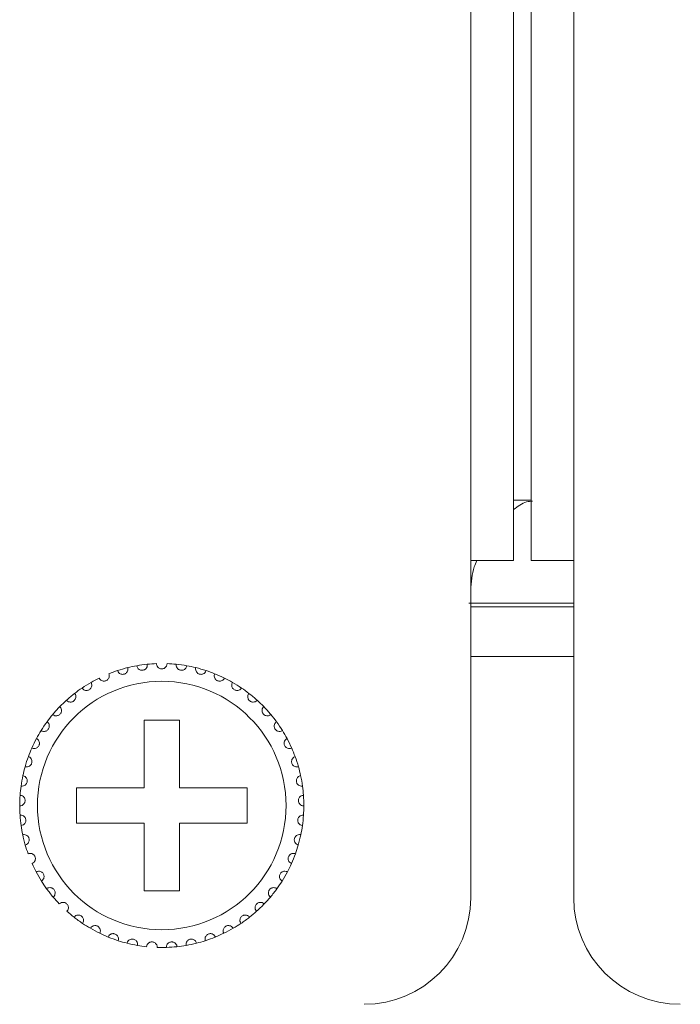
# Model space of a CAD drawing. Units: inches. Extents: x 5.5 to 67, y 6.8 to 44.3.
# Drawn here: x 11 to 11.7, y 23.3 to 24.4 of the extents above; entities that cross this region are included whole.
import ezdxf

# ---------------------------------------------------------------- set-up
doc = ezdxf.new("R2010")
doc.units = ezdxf.units.IN
doc.header["$MEASUREMENT"] = 0

msp = doc.modelspace()

# ---------------------------------------------------------------- linework, layer by layer
at = {"color": 7, "linetype": 'Continuous', "lineweight": 15}
for p, q in [((11.49218, 23.80333), (11.49218, 31.56333)), ((11.54018, 23.80333), (11.54018, 31.56333)), ((11.56018, 23.80333), (11.56018, 31.56333)), ((11.60818, 23.80333), (11.60818, 31.56333)), ((11.56018, 23.87133), (11.54018, 23.87133)), ((11.49218, 23.42333), (11.49218, 23.80333)), ((11.54018, 23.80333), (11.49218, 23.80333)), ((11.60818, 23.80333), (11.56018, 23.80333)), ((11.60818, 23.80333), (11.60818, 23.42333)), ((11.48998, 23.75533), (11.60818, 23.75533)), ((11.49218, 23.75133), (11.60818, 23.75133)), ((11.49218, 23.69533), (11.60818, 23.69533)), ((11.16418, 23.62333), (11.12418, 23.62333)), ((11.12418, 23.62333), (11.12418, 23.54733)), ((11.16418, 23.54733), (11.16418, 23.62333)), ((11.12418, 23.54733), (11.04818, 23.54733)), ((11.04818, 23.54733), (11.04818, 23.50733)), ((11.24018, 23.54733), (11.16418, 23.54733)), ((11.24018, 23.50733), (11.24018, 23.54733)), ((11.04818, 23.50733), (11.12418, 23.50733)), ((11.12418, 23.50733), (11.12418, 23.43133)), ((11.16418, 23.43133), (11.16418, 23.50733)), ((11.16418, 23.50733), (11.24018, 23.50733)), ((11.12418, 23.43133), (11.16418, 23.43133))]:
    msp.add_line(p, q, dxfattribs=at)
msp.add_circle((11.14418, 23.52733), 0.14, dxfattribs=at)
for centre, radius, start, end in [((11.14418, 23.52733), 0.16, 108.14872, 111.85128), ((11.14418, 23.52733), 0.16, 103.85128, 108.14872), ((11.14418, 23.52733), 0.16, 100.14872, 103.85128), ((11.14418, 23.52733), 0.16, 95.85128, 100.14872), ((11.14418, 23.52733), 0.16, 92.14872, 95.85128), ((11.14418, 23.52733), 0.16, 84.14872, 87.85128), ((11.14418, 23.52733), 0.16, 79.85128, 84.14872), ((11.14418, 23.52733), 0.16, 76.14872, 79.85128), ((11.14418, 23.52733), 0.16, 71.85128, 76.14872), ((11.14418, 23.52733), 0.16, 68.14872, 71.85128), ((11.14418, 23.52733), 0.16, 119.85128, 124.14872), ((11.14418, 23.52733), 0.16, 116.14872, 119.85128), ((11.14418, 23.52733), 0.16, 63.85128, 68.14872), ((11.14418, 23.52733), 0.16, 60.14872, 63.85128), ((11.14418, 23.52733), 0.16, 55.85128, 60.14872), ((11.14418, 23.52733), 0.16, 124.14872, 127.85128), ((11.14418, 23.52733), 0.16, 52.14872, 55.85128), ((11.14418, 23.52733), 0.16, 132.14872, 135.85128), ((11.14418, 23.52733), 0.16, 127.85128, 132.14872), ((11.14418, 23.52733), 0.16, 47.85128, 52.14872), ((11.14418, 23.52733), 0.16, 44.14872, 47.85128), ((11.14418, 23.52733), 0.16, 135.85128, 140.14872), ((11.14418, 23.52733), 0.16, 39.85128, 44.14872), ((11.14418, 23.52733), 0.16, 143.85128, 148.14872), ((11.14418, 23.52733), 0.16, 140.14872, 143.85128), ((11.14418, 23.52733), 0.16, 36.14872, 39.85128), ((11.14418, 23.52733), 0.16, 31.85128, 36.14872), ((11.14418, 23.52733), 0.16, 148.14872, 151.85128), ((11.14418, 23.52733), 0.16, 28.14872, 31.85128), ((11.14418, 23.52733), 0.16, 151.85128, 156.14872), ((11.14418, 23.52733), 0.16, 23.85128, 28.14872), ((11.14418, 23.52733), 0.16, 156.14872, 159.85128), ((11.14418, 23.52733), 0.16, 20.14872, 23.85128), ((11.14418, 23.52733), 0.16, 159.85128, 164.14872), ((11.14418, 23.52733), 0.16, 15.85128, 20.14872), ((11.14418, 23.52733), 0.16, 164.14872, 167.85128), ((11.14418, 23.52733), 0.16, 12.14872, 15.85128), ((11.14418, 23.52733), 0.16, 167.85128, 172.14872), ((11.14418, 23.52733), 0.16, 7.85128, 12.14872), ((11.14418, 23.52733), 0.16, 172.14872, 175.85128), ((11.14418, 23.52733), 0.16, 4.14872, 7.85128), ((11.14418, 23.52733), 0.16, 175.85128, 180.14872), ((11.14418, 23.52733), 0.16, 359.85128, 4.14872), ((11.14418, 23.52733), 0.16, 180.14872, 183.85128), ((11.14418, 23.52733), 0.16, 356.14872, 359.85128), ((11.14418, 23.52733), 0.16, 183.85128, 188.14872), ((11.14418, 23.52733), 0.16, 351.85128, 356.14872), ((11.14418, 23.52733), 0.16, 188.14872, 191.85128), ((11.14418, 23.52733), 0.16, 348.14872, 351.85128), ((11.14418, 23.52733), 0.16, 191.85128, 196.14872), ((11.14418, 23.52733), 0.16, 343.85128, 348.14872), ((11.14418, 23.52733), 0.16, 196.14872, 199.85128), ((11.14418, 23.52733), 0.16, 340.14872, 343.85128), ((11.14418, 23.52733), 0.16, 335.85128, 340.14872), ((11.14418, 23.52733), 0.16, 204.14872, 207.85128), ((11.14418, 23.52733), 0.16, 332.14872, 335.85128), ((11.14418, 23.52733), 0.16, 207.85128, 212.14872), ((11.14418, 23.52733), 0.16, 327.85128, 332.14872), ((11.14418, 23.52733), 0.16, 212.14872, 215.85128), ((11.14418, 23.52733), 0.16, 215.85128, 220.14872), ((11.14418, 23.52733), 0.16, 319.85128, 324.14872), ((11.14418, 23.52733), 0.16, 324.14872, 327.85128), ((11.14418, 23.52733), 0.16, 220.14872, 223.85128), ((11.14418, 23.52733), 0.16, 316.14872, 319.85128), ((11.37218, 23.42333), 0.12, 270, 0), ((11.72818, 23.42333), 0.12, 180, 270), ((11.14418, 23.52733), 0.16, 311.85128, 316.14872), ((11.14418, 23.52733), 0.16, 228.14872, 231.85128), ((11.14418, 23.52733), 0.16, 231.85128, 236.14872), ((11.14418, 23.52733), 0.16, 303.85128, 308.14872), ((11.14418, 23.52733), 0.16, 308.14872, 311.85128), ((11.14418, 23.52733), 0.16, 236.14872, 239.85128), ((11.14418, 23.52733), 0.16, 239.85128, 244.14872), ((11.14418, 23.52733), 0.16, 295.85128, 300.14872), ((11.14418, 23.52733), 0.16, 300.14872, 303.85128), ((11.14418, 23.52733), 0.16, 244.14872, 247.85128), ((11.14418, 23.52733), 0.16, 247.85128, 252.14872), ((11.14418, 23.52733), 0.16, 287.85128, 292.14872), ((11.14418, 23.52733), 0.16, 292.14872, 295.85128), ((11.14418, 23.52733), 0.16, 252.14872, 255.85128), ((11.14418, 23.52733), 0.16, 255.85128, 260.14872), ((11.14418, 23.52733), 0.16, 260.14872, 263.85128), ((11.14418, 23.52733), 0.16, 268.14872, 271.85128), ((11.14418, 23.52733), 0.16, 271.85128, 276.14872), ((11.14418, 23.52733), 0.16, 276.14872, 279.85128), ((11.14418, 23.52733), 0.16, 279.85128, 284.14872), ((11.14418, 23.52733), 0.16, 284.14872, 287.85128)]:
    msp.add_arc(centre, radius, start, end, dxfattribs=at)
for points, knots in [([(11.54018, 23.86083), (11.54513, 23.8644), (11.55224, 23.86953), (11.55939, 23.87015), (11.56157, 23.87034)], [0, 0, 0, 0, 0.6956305, 1, 1, 1, 1]), ([(11.49218, 23.77011), (11.49274, 23.7792), (11.49349, 23.79119), (11.49802, 23.80097), (11.49912, 23.80333)], [0, 0, 0, 0, 0.758241, 1, 1, 1, 1]), ([(11.09434, 23.67937), (11.09473, 23.67852), (11.09538, 23.67707), (11.09724, 23.67573), (11.09899, 23.67515), (11.10066, 23.67509), (11.10218, 23.67544), (11.1035, 23.67614), (11.10473, 23.67721), (11.10579, 23.67889), (11.10621, 23.68086), (11.10597, 23.68215), (11.10587, 23.68268)], [0, 0, 0, 0, 0.1731542, 0.2937806, 0.3819334, 0.4516954, 0.5218091, 0.5843267, 0.6501565, 0.7543278, 0.899954, 1, 1, 1, 1]), ([(11.11599, 23.68483), (11.11625, 23.68393), (11.1167, 23.6824), (11.11835, 23.68082), (11.12, 23.68), (11.12165, 23.67971), (11.1232, 23.67985), (11.12461, 23.68035), (11.12597, 23.68124), (11.12726, 23.68276), (11.12795, 23.68465), (11.12789, 23.68596), (11.12787, 23.68649)], [0, 0, 0, 0, 0.173176, 0.2937767, 0.38193, 0.4517067, 0.5218081, 0.5843472, 0.6501695, 0.7543629, 0.8999732, 1, 1, 1, 1]), ([(11.15018, 23.68722), (11.15004, 23.68629), (11.14981, 23.68472), (11.1484, 23.68292), (11.14687, 23.68188), (11.14544, 23.68141), (11.14402, 23.68128), (11.14259, 23.68147), (11.14102, 23.68213), (11.13949, 23.68339), (11.13841, 23.68518), (11.13825, 23.68657), (11.13818, 23.68722)], [0, 0, 0, 0, 0.1731497, 0.2937616, 0.3819216, 0.4516666, 0.4999323, 0.5698515, 0.6394183, 0.7391711, 0.8791847, 1, 1, 1, 1]), ([(11.17237, 23.68483), (11.17211, 23.68393), (11.17166, 23.6824), (11.17001, 23.68082), (11.16835, 23.68), (11.16671, 23.67971), (11.16515, 23.67985), (11.16375, 23.68035), (11.16239, 23.68124), (11.1611, 23.68276), (11.16041, 23.68465), (11.16047, 23.68596), (11.16049, 23.68649)], [0, 0, 0, 0, 0.1731715, 0.293769, 0.38192, 0.4516949, 0.5218206, 0.5843581, 0.6501787, 0.7543693, 0.8999758, 1, 1, 1, 1]), ([(11.19402, 23.67937), (11.19363, 23.67852), (11.19298, 23.67707), (11.19112, 23.67573), (11.18937, 23.67515), (11.1877, 23.67509), (11.18618, 23.67544), (11.18486, 23.67614), (11.18363, 23.67721), (11.18257, 23.67889), (11.18215, 23.68086), (11.18239, 23.68215), (11.18248, 23.68268)], [0, 0, 0, 0, 0.173163, 0.2937721, 0.3819245, 0.4516861, 0.5217995, 0.5843168, 0.6501647, 0.7543355, 0.8999569, 1, 1, 1, 1]), ([(11.05436, 23.65974), (11.05497, 23.65903), (11.056, 23.65782), (11.05815, 23.65704), (11.06, 23.65697), (11.06162, 23.65737), (11.06298, 23.65813), (11.06406, 23.65916), (11.06494, 23.66053), (11.0655, 23.66244), (11.06536, 23.66444), (11.06478, 23.66562), (11.06454, 23.6661)], [0, 0, 0, 0, 0.1731431, 0.2937401, 0.3819059, 0.4516878, 0.5217992, 0.5843254, 0.6501495, 0.7543266, 0.8999706, 1, 1, 1, 1]), ([(11.07367, 23.67095), (11.07417, 23.67016), (11.07502, 23.66882), (11.07704, 23.66775), (11.07886, 23.66742), (11.08052, 23.66759), (11.08198, 23.66816), (11.08319, 23.66903), (11.08425, 23.67026), (11.08507, 23.67208), (11.08521, 23.67408), (11.0848, 23.67533), (11.08463, 23.67583)], [0, 0, 0, 0, 0.1731399, 0.2937524, 0.3819066, 0.4516878, 0.5217946, 0.5843, 0.6501437, 0.7543552, 0.8999695, 1, 1, 1, 1]), ([(11.21469, 23.67095), (11.21419, 23.67016), (11.21334, 23.66882), (11.21131, 23.66775), (11.2095, 23.66742), (11.20784, 23.66759), (11.20638, 23.66816), (11.20517, 23.66903), (11.20411, 23.67026), (11.20329, 23.67208), (11.20315, 23.67408), (11.20356, 23.67533), (11.20373, 23.67583)], [0, 0, 0, 0, 0.1731374, 0.2937483, 0.3819238, 0.4516791, 0.5218094, 0.5843139, 0.6501407, 0.7543601, 0.8999709, 1, 1, 1, 1]), ([(11.23399, 23.65974), (11.23339, 23.65903), (11.23236, 23.65782), (11.2302, 23.65704), (11.22836, 23.65697), (11.22674, 23.65737), (11.22538, 23.65813), (11.2243, 23.65916), (11.22342, 23.66053), (11.22286, 23.66244), (11.223, 23.66444), (11.22358, 23.66562), (11.22382, 23.6661)], [0, 0, 0, 0, 0.1731433, 0.2937405, 0.3819064, 0.4516884, 0.5217999, 0.5843261, 0.6501503, 0.7543276, 0.8999705, 1, 1, 1, 1]), ([(11.03681, 23.64595), (11.03751, 23.64533), (11.0387, 23.64428), (11.04094, 23.6438), (11.04277, 23.64399), (11.04432, 23.64461), (11.04557, 23.64556), (11.04649, 23.64673), (11.04718, 23.6482), (11.04746, 23.65018), (11.04705, 23.65214), (11.0463, 23.65322), (11.046, 23.65367)], [0, 0, 0, 0, 0.1731625, 0.2937559, 0.3819276, 0.4516932, 0.5217978, 0.5843317, 0.650172, 0.7543386, 0.8999715, 1, 1, 1, 1]), ([(11.25155, 23.64595), (11.25085, 23.64533), (11.24966, 23.64428), (11.24742, 23.6438), (11.24558, 23.64399), (11.24404, 23.64461), (11.24279, 23.64556), (11.24187, 23.64673), (11.24118, 23.6482), (11.2409, 23.65018), (11.24131, 23.65214), (11.24206, 23.65322), (11.24236, 23.65367)], [0, 0, 0, 0, 0.1731604, 0.2937724, 0.3819203, 0.4517083, 0.5217911, 0.5843404, 0.6501798, 0.7543415, 0.8999727, 1, 1, 1, 1]), ([(11.02135, 23.62986), (11.02212, 23.62934), (11.02345, 23.62846), (11.02573, 23.6283), (11.02752, 23.62874), (11.02897, 23.62957), (11.03008, 23.63068), (11.03082, 23.63197), (11.0313, 23.63353), (11.03131, 23.63552), (11.03062, 23.63741), (11.02974, 23.63838), (11.02937, 23.63877)], [0, 0, 0, 0, 0.1731452, 0.2937609, 0.3819148, 0.4516815, 0.5218043, 0.5843373, 0.6501583, 0.75433, 0.8999602, 1, 1, 1, 1]), ([(11.26701, 23.62986), (11.26623, 23.62934), (11.26491, 23.62846), (11.26263, 23.6283), (11.26083, 23.62874), (11.25939, 23.62957), (11.25828, 23.63068), (11.25753, 23.63197), (11.25706, 23.63353), (11.25705, 23.63552), (11.25774, 23.63741), (11.25862, 23.63838), (11.25898, 23.63877)], [0, 0, 0, 0, 0.173161, 0.2937556, 0.381909, 0.451697, 0.5218009, 0.5843468, 0.6501601, 0.7543313, 0.8999607, 1, 1, 1, 1]), ([(11.00827, 23.61176), (11.00912, 23.61136), (11.01055, 23.61067), (11.01283, 23.61083), (11.01454, 23.61152), (11.01586, 23.61254), (11.0168, 23.6138), (11.01737, 23.61517), (11.01762, 23.61678), (11.01735, 23.61876), (11.01641, 23.62053), (11.01539, 23.62137), (11.01498, 23.62171)], [0, 0, 0, 0, 0.1731454, 0.293754, 0.3819174, 0.4516653, 0.5218146, 0.58432, 0.650178, 0.7543533, 0.8999692, 1, 1, 1, 1]), ([(11.28009, 23.61176), (11.27924, 23.61136), (11.27781, 23.61067), (11.27552, 23.61084), (11.27381, 23.61152), (11.2725, 23.61254), (11.27156, 23.6138), (11.27099, 23.61517), (11.27074, 23.61678), (11.27101, 23.61876), (11.27195, 23.62053), (11.27297, 23.62137), (11.27338, 23.62171)], [0, 0, 0, 0, 0.1731634, 0.2937517, 0.3819363, 0.4516646, 0.521814, 0.5843195, 0.6501776, 0.754353, 0.8999691, 1, 1, 1, 1]), ([(10.99784, 23.59203), (10.99874, 23.59174), (11.00025, 23.59126), (11.00249, 23.59174), (11.00409, 23.59266), (11.00525, 23.59386), (11.00601, 23.59523), (11.00637, 23.59667), (11.0064, 23.5983), (11.00586, 23.60022), (11.00468, 23.60184), (11.00356, 23.60253), (11.0031, 23.60281)], [0, 0, 0, 0, 0.1731569, 0.293749, 0.3819221, 0.4516897, 0.5218159, 0.5843387, 0.650145, 0.7543597, 0.8999856, 1, 1, 1, 1]), ([(11.29052, 23.59203), (11.28962, 23.59174), (11.28811, 23.59126), (11.28587, 23.59174), (11.28427, 23.59266), (11.28311, 23.59386), (11.28235, 23.59523), (11.28198, 23.59667), (11.28196, 23.5983), (11.2825, 23.60022), (11.28368, 23.60184), (11.2848, 23.60253), (11.28526, 23.60281)], [0, 0, 0, 0, 0.1731562, 0.2937678, 0.3819208, 0.4516882, 0.521814, 0.5843366, 0.6501426, 0.7543569, 0.8999707, 1, 1, 1, 1]), ([(10.99026, 23.57103), (10.99119, 23.57087), (10.99275, 23.57061), (10.9949, 23.5714), (10.99636, 23.57253), (10.99734, 23.57387), (10.9979, 23.57534), (10.99806, 23.57682), (10.99786, 23.57843), (10.99706, 23.58026), (10.99567, 23.5817), (10.99446, 23.58223), (10.99397, 23.58244)], [0, 0, 0, 0, 0.1731602, 0.2937724, 0.3819415, 0.4516889, 0.5218323, 0.584361, 0.6501784, 0.7543573, 0.8999808, 1, 1, 1, 1]), ([(11.2981, 23.57103), (11.29717, 23.57087), (11.29561, 23.57061), (11.29345, 23.5714), (11.292, 23.57253), (11.29101, 23.57387), (11.29046, 23.57534), (11.29029, 23.57682), (11.2905, 23.57843), (11.2913, 23.58026), (11.29269, 23.5817), (11.2939, 23.58223), (11.29439, 23.58244)], [0, 0, 0, 0, 0.1731418, 0.2937543, 0.3819237, 0.4516859, 0.5218201, 0.5843519, 0.6501723, 0.7543431, 0.8999806, 1, 1, 1, 1]), ([(10.98568, 23.54918), (10.98661, 23.54916), (10.9882, 23.54911), (10.99022, 23.55019), (10.99151, 23.55152), (10.99229, 23.55299), (10.99265, 23.55451), (10.9926, 23.556), (10.99218, 23.55757), (10.99112, 23.55927), (10.98954, 23.5605), (10.98828, 23.56086), (10.98776, 23.561)], [0, 0, 0, 0, 0.1731593, 0.2937558, 0.3819203, 0.4516986, 0.5218096, 0.5843249, 0.6501629, 0.7543595, 0.8999807, 1, 1, 1, 1]), ([(11.30268, 23.54918), (11.30174, 23.54916), (11.30016, 23.54911), (11.29814, 23.55019), (11.29685, 23.55152), (11.29606, 23.55299), (11.29571, 23.55451), (11.29576, 23.556), (11.29618, 23.55757), (11.29723, 23.55927), (11.29881, 23.5605), (11.30008, 23.56086), (11.3006, 23.561)], [0, 0, 0, 0, 0.1731411, 0.2937381, 0.3819185, 0.451697, 0.5218025, 0.5843174, 0.6501617, 0.7543586, 0.8999804, 1, 1, 1, 1]), ([(10.98418, 23.52691), (10.98511, 23.52702), (10.98669, 23.52719), (10.98854, 23.52855), (10.98963, 23.53003), (10.9902, 23.5316), (10.99034, 23.53316), (10.99008, 23.53462), (10.98945, 23.53612), (10.98817, 23.53766), (10.98643, 23.53866), (10.98513, 23.53883), (10.9846, 23.5389)], [0, 0, 0, 0, 0.1731523, 0.2937693, 0.3818914, 0.4516907, 0.5217775, 0.5843068, 0.6501501, 0.7543507, 0.8999698, 1, 1, 1, 1]), ([(11.30418, 23.52691), (11.30325, 23.52702), (11.30167, 23.52719), (11.29982, 23.52855), (11.29873, 23.53003), (11.29816, 23.5316), (11.29802, 23.53316), (11.29827, 23.53462), (11.29891, 23.53612), (11.30019, 23.53765), (11.30193, 23.53866), (11.30323, 23.53883), (11.30376, 23.5389)], [0, 0, 0, 0, 0.1731552, 0.2937742, 0.3818978, 0.4516983, 0.5217864, 0.5843167, 0.6501611, 0.7543635, 0.8999681, 1, 1, 1, 1]), ([(10.98579, 23.50465), (10.9867, 23.50488), (10.98824, 23.50528), (10.98989, 23.50687), (10.99076, 23.5085), (10.99111, 23.51013), (10.99102, 23.51169), (10.99057, 23.51311), (10.98973, 23.5145), (10.98825, 23.51584), (10.98639, 23.5166), (10.98508, 23.51659), (10.98454, 23.51658)], [0, 0, 0, 0, 0.1731641, 0.2937635, 0.3819185, 0.4516967, 0.5218039, 0.5843178, 0.6501431, 0.7543475, 0.8999766, 1, 1, 1, 1]), ([(11.30256, 23.50465), (11.30166, 23.50488), (11.30012, 23.50528), (11.29847, 23.50687), (11.2976, 23.5085), (11.29725, 23.51013), (11.29734, 23.51169), (11.29779, 23.51311), (11.29863, 23.5145), (11.30011, 23.51584), (11.30197, 23.5166), (11.30328, 23.51659), (11.30382, 23.51658)], [0, 0, 0, 0, 0.1731628, 0.2937614, 0.3819157, 0.4516933, 0.5218001, 0.5843058, 0.6501429, 0.7543306, 0.8999587, 1, 1, 1, 1]), ([(10.99049, 23.48283), (10.99136, 23.48318), (10.99283, 23.48379), (10.99423, 23.4856), (10.99487, 23.48733), (10.99499, 23.48899), (10.99469, 23.49053), (10.99404, 23.49187), (10.99302, 23.49313), (10.99137, 23.49425), (10.98942, 23.49474), (10.98812, 23.49455), (10.98759, 23.49447)], [0, 0, 0, 0, 0.1731402, 0.2937497, 0.381907, 0.4516705, 0.5217889, 0.5843139, 0.6501781, 0.754349, 0.8999749, 1, 1, 1, 1]), ([(11.29787, 23.48283), (11.297, 23.48318), (11.29553, 23.48379), (11.29413, 23.4856), (11.29349, 23.48733), (11.29337, 23.48899), (11.29367, 23.49053), (11.29432, 23.49187), (11.29534, 23.49313), (11.29699, 23.49425), (11.29894, 23.49474), (11.30024, 23.49455), (11.30077, 23.49447)], [0, 0, 0, 0, 0.1731402, 0.2937497, 0.381907, 0.4516705, 0.5217889, 0.5843139, 0.6501781, 0.754349, 0.8999749, 1, 1, 1, 1]), ([(10.99818, 23.46187), (10.99899, 23.46235), (11.00036, 23.46315), (11.0015, 23.46514), (11.00189, 23.46694), (11.00178, 23.4686), (11.00127, 23.47008), (11.00044, 23.47132), (10.99925, 23.47243), (10.99746, 23.47331), (10.99546, 23.47352), (10.9942, 23.47315), (10.99369, 23.473)], [0, 0, 0, 0, 0.1731595, 0.2937601, 0.381911, 0.4516846, 0.5217842, 0.5843449, 0.6501383, 0.7543385, 0.8999633, 1, 1, 1, 1]), ([(11.29018, 23.46187), (11.28937, 23.46235), (11.288, 23.46315), (11.28686, 23.46514), (11.28647, 23.46694), (11.28658, 23.4686), (11.28709, 23.47008), (11.28792, 23.47132), (11.28911, 23.47242), (11.2909, 23.47331), (11.2929, 23.47352), (11.29416, 23.47315), (11.29467, 23.473)], [0, 0, 0, 0, 0.1731579, 0.2937573, 0.3819117, 0.4516866, 0.5217855, 0.5843314, 0.6501417, 0.7543409, 0.8999643, 1, 1, 1, 1]), ([(11.00871, 23.44219), (11.00945, 23.44277), (11.01069, 23.44376), (11.01155, 23.44588), (11.01168, 23.44772), (11.01134, 23.44935), (11.01062, 23.45075), (11.00963, 23.45186), (11.0083, 23.45279), (11.0064, 23.45341), (11.0044, 23.45334), (11.0032, 23.4528), (11.00271, 23.45258)], [0, 0, 0, 0, 0.1731504, 0.2937574, 0.3819407, 0.4517037, 0.5218052, 0.5843348, 0.6501627, 0.7543545, 0.8999809, 1, 1, 1, 1]), ([(11.27965, 23.44219), (11.27891, 23.44277), (11.27767, 23.44376), (11.27681, 23.44588), (11.27668, 23.44772), (11.27702, 23.44935), (11.27773, 23.45075), (11.27873, 23.45186), (11.28006, 23.45279), (11.28196, 23.45341), (11.28396, 23.45334), (11.28516, 23.4528), (11.28565, 23.45258)], [0, 0, 0, 0, 0.1731611, 0.2937588, 0.3819406, 0.4516973, 0.5217977, 0.5843433, 0.6501703, 0.7543605, 0.899965, 1, 1, 1, 1]), ([(11.02188, 23.42417), (11.02252, 23.42484), (11.02362, 23.42599), (11.02417, 23.42822), (11.02405, 23.43006), (11.02348, 23.43163), (11.02258, 23.4329), (11.02145, 23.43387), (11.01999, 23.4346), (11.01803, 23.43496), (11.01605, 23.43461), (11.01494, 23.43391), (11.01449, 23.43362)], [0, 0, 0, 0, 0.1731523, 0.2937702, 0.3819105, 0.4517012, 0.5218179, 0.5843169, 0.6501627, 0.7543608, 0.8999753, 1, 1, 1, 1]), ([(11.26648, 23.42417), (11.26583, 23.42484), (11.26474, 23.42599), (11.26419, 23.42822), (11.26431, 23.43006), (11.26488, 23.43163), (11.26578, 23.43291), (11.26691, 23.43387), (11.26836, 23.4346), (11.27033, 23.43496), (11.2723, 23.43461), (11.27341, 23.43391), (11.27387, 23.43362)], [0, 0, 0, 0, 0.1731503, 0.293767, 0.3819063, 0.4517049, 0.5218057, 0.5843236, 0.6501687, 0.7543442, 0.8999764, 1, 1, 1, 1]), ([(11.03743, 23.40815), (11.03797, 23.40891), (11.0389, 23.4102), (11.03913, 23.41248), (11.03876, 23.41428), (11.03798, 23.41576), (11.03691, 23.4169), (11.03565, 23.41769), (11.03411, 23.41822), (11.03211, 23.4183), (11.0302, 23.41768), (11.0292, 23.41683), (11.0288, 23.41648)], [0, 0, 0, 0, 0.1731665, 0.2937843, 0.3819336, 0.4516773, 0.5217958, 0.584315, 0.6501498, 0.7543392, 0.8999581, 1, 1, 1, 1]), ([(11.25093, 23.40815), (11.25039, 23.40891), (11.24946, 23.4102), (11.24923, 23.41248), (11.2496, 23.41428), (11.25038, 23.41576), (11.25145, 23.4169), (11.25271, 23.41769), (11.25425, 23.41822), (11.25624, 23.4183), (11.25815, 23.41768), (11.25915, 23.41683), (11.25956, 23.41648)], [0, 0, 0, 0, 0.1731576, 0.2937777, 0.3819322, 0.4516762, 0.5217948, 0.5843141, 0.650149, 0.7543387, 0.8999579, 1, 1, 1, 1]), ([(11.05505, 23.39445), (11.05549, 23.39528), (11.05622, 23.39669), (11.05614, 23.39898), (11.05551, 23.40071), (11.05454, 23.40206), (11.05332, 23.40305), (11.05196, 23.40366), (11.05036, 23.40397), (11.04838, 23.40377), (11.04657, 23.40289), (11.0457, 23.4019), (11.04535, 23.4015)], [0, 0, 0, 0, 0.1731685, 0.2937743, 0.3819177, 0.4516862, 0.5218066, 0.58433, 0.6501522, 0.7543481, 0.8999807, 1, 1, 1, 1]), ([(11.23331, 23.39445), (11.23287, 23.39528), (11.23214, 23.39669), (11.23222, 23.39898), (11.23284, 23.40071), (11.23382, 23.40206), (11.23504, 23.40305), (11.2364, 23.40366), (11.238, 23.40397), (11.23998, 23.40377), (11.24178, 23.40289), (11.24266, 23.4019), (11.24301, 23.4015)], [0, 0, 0, 0, 0.1731633, 0.2937694, 0.3819219, 0.4516911, 0.5217917, 0.5843391, 0.6501619, 0.7543588, 0.8999929, 1, 1, 1, 1]), ([(11.07441, 23.38334), (11.07473, 23.38422), (11.07526, 23.38572), (11.07486, 23.38797), (11.074, 23.3896), (11.07284, 23.39081), (11.0715, 23.39161), (11.07007, 23.39203), (11.06845, 23.39211), (11.06651, 23.39163), (11.06484, 23.39051), (11.06412, 23.38942), (11.06382, 23.38897)], [0, 0, 0, 0, 0.1731302, 0.2937608, 0.381937, 0.4516936, 0.5218058, 0.5843265, 0.6501692, 0.7543532, 0.899984, 1, 1, 1, 1]), ([(11.21395, 23.38334), (11.21363, 23.38422), (11.2131, 23.38572), (11.2135, 23.38797), (11.21436, 23.3896), (11.21552, 23.39081), (11.21686, 23.39161), (11.21829, 23.39203), (11.21991, 23.39211), (11.22185, 23.39163), (11.22352, 23.39051), (11.22424, 23.38942), (11.22454, 23.38897)], [0, 0, 0, 0, 0.1731287, 0.2937545, 0.38193, 0.4517035, 0.5218152, 0.5843353, 0.6501774, 0.7543605, 0.8999737, 1, 1, 1, 1]), ([(11.09513, 23.37503), (11.09532, 23.37595), (11.09564, 23.3775), (11.09493, 23.37968), (11.09385, 23.38118), (11.09254, 23.38221), (11.0911, 23.38282), (11.08962, 23.38303), (11.088, 23.38288), (11.08615, 23.38214), (11.08466, 23.3808), (11.08409, 23.37962), (11.08386, 23.37914)], [0, 0, 0, 0, 0.1731711, 0.2937753, 0.3819257, 0.4516875, 0.5218059, 0.5843321, 0.6501555, 0.7543486, 0.8999696, 1, 1, 1, 1]), ([(11.19323, 23.37503), (11.19304, 23.37595), (11.19272, 23.3775), (11.19343, 23.37968), (11.19451, 23.38118), (11.19582, 23.38221), (11.19726, 23.38282), (11.19874, 23.38303), (11.20036, 23.38288), (11.20221, 23.38214), (11.2037, 23.3808), (11.20427, 23.37962), (11.2045, 23.37914)], [0, 0, 0, 0, 0.1731693, 0.2937723, 0.3819079, 0.451669, 0.5217868, 0.5843123, 0.6501591, 0.7543511, 0.8999707, 1, 1, 1, 1]), ([(11.1168, 23.36969), (11.11686, 23.37062), (11.11697, 23.37221), (11.11596, 23.37426), (11.11468, 23.3756), (11.11324, 23.37643), (11.11173, 23.37684), (11.11024, 23.37684), (11.10865, 23.37647), (11.10692, 23.37548), (11.10563, 23.37395), (11.10523, 23.37269), (11.10507, 23.37218)], [0, 0, 0, 0, 0.1731658, 0.2937545, 0.38193, 0.451684, 0.5218225, 0.5843461, 0.6501627, 0.7543526, 0.8999663, 1, 1, 1, 1]), ([(11.13901, 23.36741), (11.13894, 23.36834), (11.13882, 23.36993), (11.13753, 23.37183), (11.13608, 23.37297), (11.13454, 23.37359), (11.13299, 23.37378), (11.13151, 23.37358), (11.12999, 23.373), (11.12842, 23.37177), (11.12735, 23.37007), (11.12713, 23.36878), (11.12704, 23.36825)], [0, 0, 0, 0, 0.1731535, 0.2937688, 0.3819248, 0.4516717, 0.5217961, 0.5843289, 0.6501644, 0.7543469, 0.899968, 1, 1, 1, 1]), ([(11.14935, 23.36741), (11.14942, 23.36834), (11.14954, 23.36993), (11.15083, 23.37183), (11.15228, 23.37297), (11.15382, 23.37359), (11.15537, 23.37378), (11.15685, 23.37358), (11.15837, 23.373), (11.15994, 23.37177), (11.16101, 23.37007), (11.16123, 23.36878), (11.16132, 23.36825)], [0, 0, 0, 0, 0.1731516, 0.2937655, 0.3819205, 0.45169, 0.5218136, 0.5843201, 0.6501549, 0.7543538, 0.8999733, 1, 1, 1, 1]), ([(11.17155, 23.36969), (11.17149, 23.37062), (11.17139, 23.37221), (11.1724, 23.37426), (11.17368, 23.3756), (11.17512, 23.37643), (11.17663, 23.37684), (11.17812, 23.37684), (11.17971, 23.37647), (11.18144, 23.37548), (11.18273, 23.37395), (11.18313, 23.37269), (11.18329, 23.37218)], [0, 0, 0, 0, 0.173169, 0.2937594, 0.381936, 0.451691, 0.521805, 0.5843294, 0.6501705, 0.7543426, 0.8999583, 1, 1, 1, 1])]:
    msp.add_open_spline(points, degree=3, knots=knots, dxfattribs=at)

doc.saveas('drawing.dxf')
